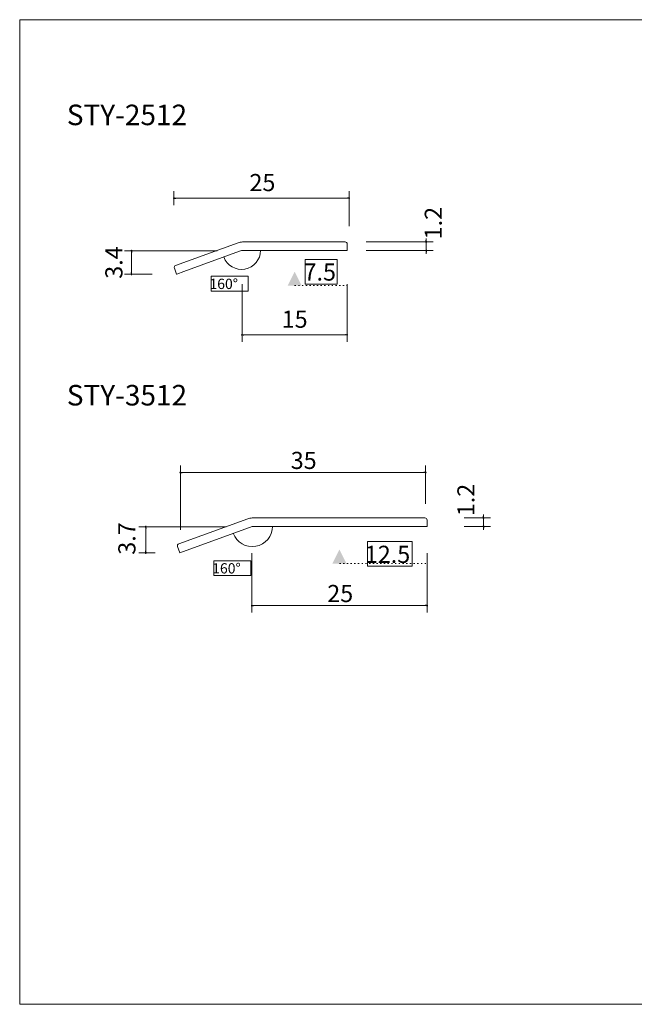
# Model space of a CAD drawing. Units: millimetres. Extents: x -101 to 101, y -70 to 70.
# Drawn here: x -101 to -14, y -70 to 70 of the extents above; entities that cross this region are included whole.
import ezdxf

# ---------------------------------------------------------------- set-up
doc = ezdxf.new("R2010")
doc.units = ezdxf.units.MM
doc.header["$LTSCALE"] = 2.54
doc.linetypes.add('STYLE_05', pattern=[0.208282, 0.069427, -0.138855])
doc.layers.get('0').update_dxf_attribs({"lineweight": 15})
for name, color, linetype, lineweight in [('1', 7, 'Continuous', 15), ('一般', 7, 'Continuous', 5), ('寸法', 7, 'Continuous', 5)]:
    doc.layers.add(name, color=color, linetype=linetype, lineweight=lineweight)
doc.styles.add('MtXpl__', font='txt')

msp = doc.modelspace()

# ---------------------------------------------------------------- linework, layer by layer
at = {"color": 0, "linetype": 'ByBlock', "lineweight": -2}
for p, q in [((-79.22, 44.68), (-79.1, 44.68)), ((-54.47, 44.68), (-54.6, 44.68)), ((-43.35, 38.54), (-43.35, 38.67)), ((-85.41, 37.05), (-85.41, 36.93)), ((-43.35, 37.08), (-43.35, 36.96)), ((-85.41, 33.95), (-85.41, 34.07)), ((-69.5, 25.18), (-69.38, 25.18)), ((-54.76, 25.18), (-54.88, 25.18)), ((-78.32, 5.53), (-78.19, 5.53)), ((-43.57, 5.53), (-43.69, 5.53)), ((-35.18, -0.83), (-35.18, -0.71)), ((-83.38, -2.35), (-83.38, -2.48)), ((-35.18, -2.28), (-35.18, -2.41)), ((-83.38, -5.8), (-83.38, -5.67)), ((-68.12, -13.46), (-67.99, -13.46)), ((-43.37, -13.46), (-43.49, -13.46))]:
    msp.add_line(p, q, dxfattribs=at)
for centre, start, end in [((-79.35, 44.68), 0, 180), ((-79.35, 44.68), 180, 0), ((-54.35, 44.68), 0, 180), ((-54.35, 44.68), 180, 0), ((-43.35, 38.42), 90, 270), ((-43.35, 38.42), 270, 90), ((-85.41, 37.18), 90, 270), ((-85.41, 37.18), 270, 90), ((-43.35, 37.21), 90, 270), ((-43.35, 37.21), 270, 90), ((-85.41, 33.82), 90, 270), ((-85.41, 33.82), 270, 90), ((-69.63, 25.18), 0, 180), ((-69.63, 25.18), 180, 0), ((-54.63, 25.18), 0, 180), ((-54.63, 25.18), 180, 0), ((-78.44, 5.53), 0, 180), ((-78.44, 5.53), 180, 0), ((-43.44, 5.53), 0, 180), ((-43.44, 5.53), 180, 0), ((-35.18, -0.96), 90, 270), ((-35.18, -0.96), 270, 90), ((-83.38, -2.23), 90, 270), ((-83.38, -2.23), 270, 90), ((-35.18, -2.16), 90, 270), ((-35.18, -2.16), 270, 90), ((-83.38, -5.92), 90, 270), ((-83.38, -5.92), 270, 90), ((-68.24, -13.46), 0, 180), ((-68.24, -13.46), 180, 0), ((-43.24, -13.46), 0, 180), ((-43.24, -13.46), 180, 0)]:
    msp.add_arc(centre, 0.0626, start, end, dxfattribs=at)
at = {"layer": '1', "color": 7, "linetype": 'Continuous', "lineweight": 15}
for p, q in [((-70.19, 38.31), (-79.11, 35.06)), ((-54.93, 38.42), (-69.58, 38.42)), ((-54.63, 37.21), (-54.63, 38.12)), ((-77.94, 34.21), (-70, 37.1)), ((-69.38, 37.21), (-56.14, 37.21)), ((-56.14, 37.21), (-54.74, 37.21)), ((-54.74, 37.21), (-54.63, 37.21)), ((-79.29, 34.68), (-78.98, 33.82)), ((-78.92, 33.85), (-77.94, 34.21)), ((-68.8, -1.07), (-78.67, -4.66)), ((-43.54, -0.96), (-68.19, -0.96)), ((-43.24, -2.16), (-43.24, -1.26)), ((-78.53, -5.92), (-68.18, -2.16)), ((-68.18, -2.16), (-43.24, -2.16)), ((-78.85, -5.04), (-78.53, -5.92))]:
    msp.add_line(p, q, dxfattribs=at)
for centre, radius, start, end in [((-69.58, 36.62), 1.8, 100, 110.0001), ((-69.58, 36.62), 1.8, 90, 100), ((-54.93, 38.12), 0.3, 45, 90), ((-54.93, 38.12), 0.3, 360, 45), ((-69.38, 35.41), 1.8, 100, 110.0001), ((-69.38, 35.41), 1.8, 90, 100), ((-79.01, 34.78), 0.3, 155.0006, 199.9912), ((-79.01, 34.78), 0.3, 110.0017, 155.0042), ((-78.82, 33.57), 0.3, 110.0017, 123.062), ((-68.19, -2.76), 1.8, 100, 110.0001), ((-68.19, -2.76), 1.8, 90, 100), ((-43.54, -1.26), 0.3, 45, 90), ((-43.54, -1.26), 0.3, 360, 45), ((-78.57, -4.94), 0.3, 155.0006, 199.9912), ((-78.57, -4.94), 0.3, 109.9958, 155.0031)]:
    msp.add_arc(centre, radius, start, end, dxfattribs=at)
at = {"layer": '一般', "color": 7, "linetype": 'Continuous', "lineweight": 15}
for p, q in [((-101.36, 70.14), (101.14, 70.14)), ((-101.36, -70.36), (-101.36, 70.14)), ((101.14, -70.36), (-101.36, -70.36))]:
    msp.add_line(p, q, dxfattribs=at)
at = {"layer": '一般', "linetype": 'Continuous', "lineweight": 0}
for p, q in [((-56.05, 35.94), (-60.64, 35.94)), ((-60.64, 35.94), (-60.64, 32.42)), ((-56.05, 32.42), (-56.05, 35.94)), ((-68.76, 33.53), (-74.05, 33.53)), ((-74.05, 33.53), (-74.05, 31.42)), ((-68.76, 31.42), (-68.76, 33.53)), ((-60.64, 32.42), (-56.05, 32.42)), ((-74.05, 31.42), (-68.76, 31.42)), ((-45.37, -4.33), (-51.72, -4.33)), ((-51.72, -4.33), (-51.72, -7.86)), ((-45.37, -7.86), (-45.37, -4.33)), ((-68.37, -7.06), (-73.66, -7.06)), ((-73.66, -7.06), (-73.66, -9.18)), ((-68.37, -9.18), (-68.37, -7.06)), ((-51.72, -7.86), (-45.37, -7.86)), ((-73.66, -9.18), (-68.37, -9.18))]:
    msp.add_line(p, q, dxfattribs=at)
at = {"layer": '一般', "color": 140, "linetype": 'STYLE_05', "lineweight": 5}
for p, q in [((-62.13, 32.19), (-54.63, 32.19)), ((-55.74, -7.46), (-43.24, -7.46))]:
    msp.add_line(p, q, dxfattribs=at)
at = {"layer": '一般', "linetype": 'Continuous', "lineweight": 0}
for centre, radius, start in [((-69.7, 37.21), 2.7, 200), ((-68.18, -2.16), 2.89, 200.0003)]:
    msp.add_arc(centre, radius, start, 0, dxfattribs=at)
at = {"layer": '一般', "color": 140, "linetype": 'Continuous', "lineweight": 5}
for points in [[(-62.13, 34.19), (-63.13, 32.19), (-61.13, 32.19)], [(-55.74, -5.46), (-56.74, -7.46), (-54.74, -7.46)]]:
    msp.add_solid(points, dxfattribs=at)
at = {"layer": '寸法', "color": 7, "linetype": 'Continuous', "lineweight": 5}
for p, q in [((-79.35, 43.68), (-79.35, 45.68)), ((-54.35, 40.66), (-54.35, 45.68)), ((-54.6, 44.68), (-79.1, 44.68)), ((-51.94, 38.42), (-42.35, 38.42)), ((-43.35, 38.67), (-43.35, 38.92)), ((-43.35, 38.42), (-43.35, 37.21)), ((-73.2, 37.18), (-86.41, 37.18)), ((-85.41, 36.93), (-85.41, 34.07)), ((-51.94, 37.21), (-42.35, 37.21)), ((-43.35, 36.96), (-43.35, 36.71)), ((-82.48, 33.82), (-86.41, 33.82)), ((-69.63, 32.41), (-69.63, 24.18)), ((-54.63, 32.42), (-54.63, 24.18)), ((-54.88, 25.18), (-69.38, 25.18)), ((-78.44, -2.67), (-78.44, 6.53)), ((-43.44, 1.04), (-43.44, 6.53)), ((-43.69, 5.53), (-78.19, 5.53)), ((-37.96, -0.96), (-34.18, -0.96)), ((-35.18, -0.71), (-35.18, -0.46)), ((-35.18, -0.96), (-35.18, -2.16)), ((-71.88, -2.23), (-84.38, -2.23)), ((-83.38, -5.67), (-83.38, -2.48)), ((-37.96, -2.16), (-34.18, -2.16)), ((-35.18, -2.41), (-35.18, -2.66)), ((-82.03, -5.92), (-84.38, -5.92)), ((-68.24, -5.96), (-68.24, -14.46)), ((-43.24, -5.96), (-43.24, -14.46)), ((-67.99, -13.46), (-43.49, -13.46))]:
    msp.add_line(p, q, dxfattribs=at)

# ---------------------------------------------------------------- texts
at = {"layer": '一般', "color": 7, "linetype": 'Continuous', "lineweight": 0, "style": 'MtXpl__'}
for s, height, p in [('STY-2512', 2.931, (-94.64, 55.09)), ('160°', 1.466, (-74.29, 31.71)), ('STY-3512', 2.931, (-94.64, 15.09)), ('160°', 1.466, (-73.9, -8.88))]:
    msp.add_text(s, height=height, dxfattribs=at).set_placement(p)
at = {"layer": '一般', "color": 140, "linetype": 'Continuous', "lineweight": 0, "style": 'MtXpl__'}
for s, p in [('7.5', (-60.86, 32.91)), ('12.5', (-52.12, -7.37))]:
    msp.add_text(s, height=2.443, dxfattribs=at).set_placement(p)
at = {"layer": '寸法', "color": 7, "linetype": 'Continuous', "lineweight": 0, "style": 'MtXpl__'}
for s, p in [('25', (-68.58, 45.68)), ('15', (-63.98, 26.18)), ('35', (-62.69, 6.03)), ('25', (-57.48, -12.96))]:
    msp.add_text(s, height=2.443, dxfattribs=at).set_placement(p)
for s, p in [('1.2', (-41.13, 38.8)), ('3.4', (-86.7, 33.17)), ('1.2', (-36.47, -0.71)), ('3.7', (-84.85, -6.21))]:
    msp.add_text(s, height=2.443, rotation=90, dxfattribs=at).set_placement(p)

doc.saveas('drawing.dxf')
